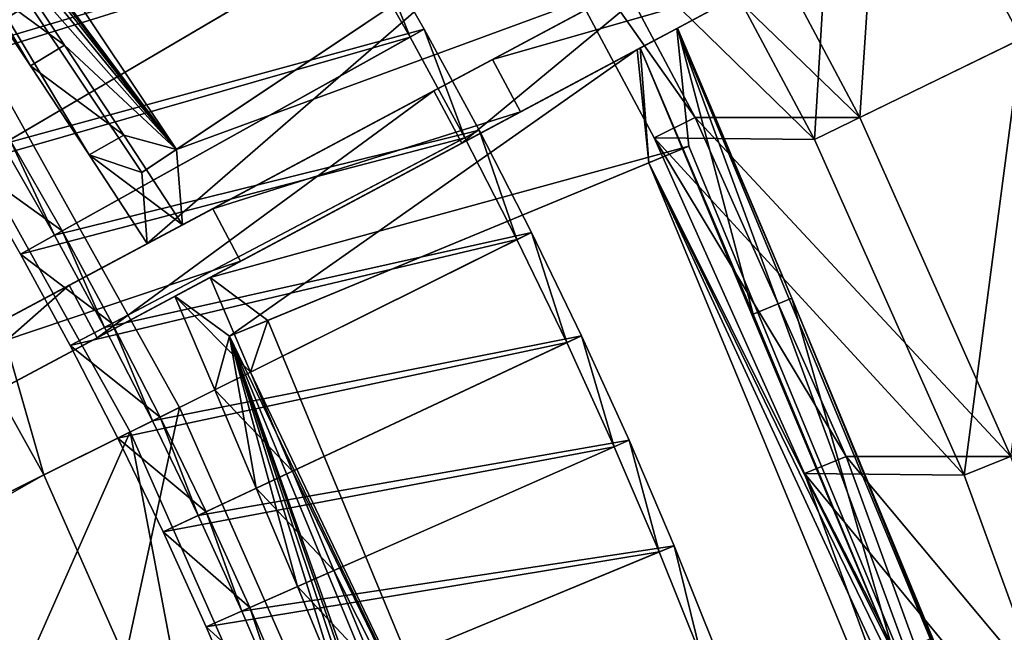
# Model space of a CAD drawing. Extents: x -1.37 to 1.48, y -1.41 to 1.44.
# Drawn here: x 0.99 to 1.22, y 0.45 to 0.59 of the extents above; entities that cross this region are included whole.
import ezdxf

# ---------------------------------------------------------------- set-up
doc = ezdxf.new("R2010")
doc.units = 0
doc.header["$MEASUREMENT"] = 0
doc.layers.get('0').update_dxf_attribs({"linetype": 'CONTINUOUS'})

msp = doc.modelspace()

# ---------------------------------------------------------------- linework, layer by layer
for points in [[(0.92118, 0.6976, 0.08037), (1.02474, 0.56022, 0.0781), (0.92932, 0.70304, 0.0781)], [(0.9277, 0.69025, 0.05488), (0.92932, 0.70304, 0.0781), (1.02474, 0.56022, 0.0781)], [(1.00413, 0.55894, 0.0581), (1.01661, 0.55479, 0.08037), (0.92118, 0.6976, 0.08037)], [(0.99026, 0.57999, 0.05854), (1.00413, 0.55894, 0.0581), (0.92118, 0.6976, 0.08037)], [(0.97636, 0.60096, 0.0588), (0.99026, 0.57999, 0.05854), (0.92118, 0.6976, 0.08037)], [(0.92118, 0.6976, 0.08037), (1.01661, 0.55479, 0.08037), (1.02474, 0.56022, 0.0781)], [(1.08548, 0.5741, 0.02651), (1.14614, 0.60649, 0.02651), (1.30516, 0.69139, 0.14173)], [(1.08548, 0.5741, 0.02651), (1.30516, 0.69139, 0.14173), (1.29509, 0.68602, 0.22496)], [(0.94196, 0.6692, 0.05533), (0.9277, 0.69025, 0.05488), (1.02474, 0.56022, 0.0781)], [(1.22022, 0.68855, 0.3099), (1.22421, 0.58633, 0.35098), (1.18169, 0.66631, 0.35098)], [(1.29509, 0.68602, 0.22496), (1.15694, 0.61225, 0.39208), (0.8863, 0.46775, 0.52651)], [(1.08548, 0.5741, 0.02651), (1.29509, 0.68602, 0.22496), (0.8863, 0.46775, 0.52651)], [(1.31176, 0.67902, 0.14173), (1.15275, 0.59411, 0.02651), (1.09209, 0.56172, 0.02651)], [(1.3017, 0.67364, 0.22496), (1.31176, 0.67902, 0.14173), (1.09209, 0.56172, 0.02651)], [(1.16355, 0.59988, 0.39208), (1.3017, 0.67364, 0.22496), (1.09209, 0.56172, 0.02651)], [(1.19304, 0.67286, 0.35292), (1.14498, 0.64511, 0.39286), (1.18611, 0.56775, 0.39286)], [(1.19304, 0.67286, 0.35292), (1.18611, 0.56775, 0.39286), (1.236, 0.59208, 0.35292)], [(0.95614, 0.64816, 0.05559), (0.94196, 0.6692, 0.05533), (1.02474, 0.56022, 0.0781)], [(1.18169, 0.66631, 0.35098), (1.17537, 0.56255, 0.39015), (1.13457, 0.63915, 0.39019)], [(1.18169, 0.66631, 0.35098), (1.22421, 0.58633, 0.35098), (1.17537, 0.56255, 0.39015)], [(0.97025, 0.6271, 0.05568), (0.95614, 0.64816, 0.05559), (1.02474, 0.56022, 0.0781)], [(1.14721, 0.56775, 0.40694), (1.10608, 0.64511, 0.40694), (1.0966, 0.63954, 0.4038)], [(1.18611, 0.56775, 0.39286), (1.14498, 0.64511, 0.39286), (1.10608, 0.64511, 0.40694)], [(1.18611, 0.56775, 0.39286), (1.10608, 0.64511, 0.40694), (1.14721, 0.56775, 0.40694)], [(1.17537, 0.56255, 0.39015), (1.13752, 0.56294, 0.40373), (1.0966, 0.63954, 0.4038)], [(1.17537, 0.56255, 0.39015), (1.0966, 0.63954, 0.4038), (1.13457, 0.63915, 0.39019)], [(1.14721, 0.56775, 0.40694), (1.0966, 0.63954, 0.4038), (1.13752, 0.56294, 0.40373)], [(0.95753, 0.60369, 0.0637), (0.97083, 0.58275, 0.0637), (1.05579, 0.63535, 0.02961)], [(0.97083, 0.58275, 0.0637), (1.0698, 0.61214, 0.02961), (1.05579, 0.63535, 0.02961)], [(0.94985, 0.59868, 0.05724), (1.05254, 0.63334, 0.01906), (0.96304, 0.57792, 0.05724)], [(0.96304, 0.57792, 0.05724), (1.05254, 0.63334, 0.01906), (1.0665, 0.6102, 0.01906)], [(0.9843, 0.606, 0.05559), (0.97025, 0.6271, 0.05568), (1.02474, 0.56022, 0.0781)], [(1.02474, 0.56022, 0.0781), (1.10567, 0.61429, 0.37612), (1.11416, 0.61997, 0.37356)], [(1.02474, 0.56022, 0.0781), (1.11416, 0.61997, 0.37356), (1.13647, 0.60132, 0.39605)], [(1.01786, 0.53799, 0.05748), (1.10567, 0.61429, 0.37612), (1.01661, 0.55479, 0.08037)], [(1.02474, 0.56022, 0.0781), (1.01661, 0.55479, 0.08037), (1.10567, 0.61429, 0.37612)], [(1.01786, 0.53799, 0.05748), (1.12732, 0.59644, 0.39845), (1.10567, 0.61429, 0.37612)], [(1.15694, 0.61225, 0.39208), (1.03331, 0.54624, 0.4657), (0.8863, 0.46775, 0.52651)], [(0.97083, 0.58275, 0.0637), (0.98365, 0.56151, 0.0637), (1.0698, 0.61214, 0.02961)], [(0.98365, 0.56151, 0.0637), (1.08326, 0.58861, 0.02961), (1.0698, 0.61214, 0.02961)], [(1.15694, 0.61225, 0.39208), (1.09933, 0.58149, 0.42998), (1.03331, 0.54624, 0.4657)], [(1.0698, 0.61214, 0.02961), (1.07992, 0.58675, 0.01906), (1.0665, 0.6102, 0.01906)], [(1.0698, 0.61214, 0.02961), (1.08326, 0.58861, 0.02961), (1.07992, 0.58675, 0.01906)], [(1.16355, 0.59988, 0.39208), (1.09933, 0.58149, 0.42998), (1.15694, 0.61225, 0.39208)], [(0.96304, 0.57792, 0.05724), (1.0665, 0.6102, 0.01906), (0.97574, 0.55686, 0.05724)], [(0.97574, 0.55686, 0.05724), (1.0665, 0.6102, 0.01906), (1.07992, 0.58675, 0.01906)], [(0.97636, 0.60096, 0.0588), (0.9843, 0.606, 0.05559), (0.99832, 0.58485, 0.05533)], [(0.99832, 0.58485, 0.05533), (0.9843, 0.606, 0.05559), (1.02474, 0.56022, 0.0781)], [(1.09209, 0.56172, 0.02651), (1.14614, 0.60649, 0.02651), (1.08548, 0.5741, 0.02651)], [(1.09209, 0.56172, 0.02651), (1.15275, 0.59411, 0.02651), (1.14614, 0.60649, 0.02651)], [(0.89291, 0.45537, 0.52651), (1.03991, 0.53386, 0.4657), (1.16355, 0.59988, 0.39208)], [(0.95357, 0.48776, 0.18647), (0.89291, 0.45537, 0.52651), (1.16355, 0.59988, 0.39208)], [(1.16355, 0.59988, 0.39208), (1.09209, 0.56172, 0.02651), (0.95357, 0.48776, 0.18647)], [(0.97636, 0.60096, 0.0588), (0.99832, 0.58485, 0.05533), (0.99026, 0.57999, 0.05854)], [(1.13647, 0.60132, 0.39605), (1.02619, 0.54244, 0.05426), (1.01786, 0.53799, 0.05748)], [(1.01786, 0.53799, 0.05748), (1.1277, 0.59664, 0.39963), (1.13647, 0.60132, 0.39605)], [(1.02474, 0.56022, 0.0781), (1.13647, 0.60132, 0.39605), (1.02619, 0.54244, 0.05426)], [(1.03991, 0.53386, 0.4657), (1.10594, 0.56912, 0.42998), (1.16355, 0.59988, 0.39208)], [(1.16355, 0.59988, 0.39208), (1.10594, 0.56912, 0.42998), (1.09933, 0.58149, 0.42998)], [(1.01786, 0.53799, 0.05748), (1.12732, 0.59644, 0.39845), (1.1277, 0.59664, 0.39963)], [(1.236, 0.59208, 0.35292), (1.18611, 0.56775, 0.39286), (1.22175, 0.48771, 0.39286)], [(0.98365, 0.56151, 0.0637), (0.99597, 0.53998, 0.0637), (1.08326, 0.58861, 0.02961)], [(0.99597, 0.53998, 0.0637), (1.09618, 0.56477, 0.02961), (1.08326, 0.58861, 0.02961)], [(1.03273, 0.53002, 0.05428), (1.14284, 0.58882, 0.39558), (1.143, 0.5889, 0.39608)], [(1.03273, 0.53002, 0.05428), (1.143, 0.5889, 0.39608), (1.13354, 0.58385, 0.39751)], [(1.03273, 0.53002, 0.05428), (1.14284, 0.58882, 0.39558), (1.14568, 0.56101, 0.37356)], [(1.08326, 0.58861, 0.02961), (1.0928, 0.56299, 0.01906), (1.07992, 0.58675, 0.01906)], [(1.08326, 0.58861, 0.02961), (1.09618, 0.56477, 0.02961), (1.0928, 0.56299, 0.01906)], [(1.143, 0.5889, 0.39608), (1.13423, 0.58422, 0.39966), (1.13354, 0.58385, 0.39751)], [(1.16086, 0.52136, 0.40118), (1.143, 0.5889, 0.39608), (1.13423, 0.58422, 0.39966)], [(1.14284, 0.58882, 0.39558), (1.143, 0.5889, 0.39608), (1.17001, 0.52514, 0.39762)], [(1.21141, 0.40232, 0.37356), (1.14568, 0.56101, 0.37356), (1.14284, 0.58882, 0.39558)], [(1.22945, 0.38018, 0.39606), (1.21141, 0.40232, 0.37356), (1.14284, 0.58882, 0.39558)], [(1.14284, 0.58882, 0.39558), (1.17001, 0.52514, 0.39762), (1.22945, 0.38018, 0.39606)], [(1.16086, 0.52136, 0.40118), (1.17001, 0.52514, 0.39762), (1.143, 0.5889, 0.39608)], [(0.97686, 0.58648, 0.07359), (1.02544, 0.49926, 0.07359), (0.96248, 0.46791, 0.07359)], [(0.97574, 0.55686, 0.05724), (1.07992, 0.58675, 0.01906), (0.98795, 0.53552, 0.05724)], [(0.97686, 0.58648, 0.06395), (1.02544, 0.49926, 0.06395), (1.02544, 0.49926, 0.07359)], [(0.97686, 0.58648, 0.06395), (1.02544, 0.49926, 0.07359), (0.97686, 0.58648, 0.07359)], [(0.98795, 0.53552, 0.05724), (1.07992, 0.58675, 0.01906), (1.0928, 0.56299, 0.01906)], [(1.22421, 0.58633, 0.35098), (1.21073, 0.48329, 0.39012), (1.17537, 0.56255, 0.39015)], [(1.22421, 0.58633, 0.35098), (1.26105, 0.50359, 0.35098), (1.21073, 0.48329, 0.39012)], [(0.99026, 0.57999, 0.05854), (0.99832, 0.58485, 0.05533), (1.01231, 0.56362, 0.05488)], [(1.02474, 0.56022, 0.0781), (1.01231, 0.56362, 0.05488), (0.99832, 0.58485, 0.05533)], [(1.03728, 0.51611, 0.08037), (1.13354, 0.58385, 0.39751), (1.0244, 0.52558, 0.05751)], [(1.13354, 0.58385, 0.39751), (1.0244, 0.52558, 0.05751), (1.03273, 0.53002, 0.05428)], [(1.03728, 0.51611, 0.08037), (1.13624, 0.5571, 0.37612), (1.13354, 0.58385, 0.39751)], [(1.13423, 0.58422, 0.39966), (1.13354, 0.58385, 0.39751), (1.13624, 0.5571, 0.37612)], [(1.19411, 0.4411, 0.40118), (1.16086, 0.52136, 0.40118), (1.13423, 0.58422, 0.39966)], [(1.19411, 0.4411, 0.40118), (1.13423, 0.58422, 0.39966), (1.13624, 0.5571, 0.37612)], [(1.10594, 0.56912, 0.42998), (1.03331, 0.54624, 0.4657), (1.09933, 0.58149, 0.42998)], [(0.96585, 0.57967, 0.06931), (1.01385, 0.49349, 0.06931), (0.92136, 0.44744, 0.06931)], [(0.96585, 0.57967, 0.05605), (0.99348, 0.48335, 0.05605), (0.9465, 0.56768, 0.05605)], [(0.96585, 0.57967, 0.05605), (1.01385, 0.49349, 0.05605), (1.01385, 0.49349, 0.05605)], [(0.96585, 0.57967, 0.05605), (1.01385, 0.49349, 0.05605), (0.96585, 0.57967, 0.05605)], [(0.96585, 0.57967, 0.05605), (1.01385, 0.49349, 0.05605), (1.01385, 0.49349, 0.06931)], [(0.96585, 0.57967, 0.05605), (1.01385, 0.49349, 0.06931), (0.96585, 0.57967, 0.06931)], [(0.96585, 0.57967, 0.05605), (1.01385, 0.49349, 0.05605), (0.99348, 0.48335, 0.05605)], [(0.99026, 0.57999, 0.05854), (1.01231, 0.56362, 0.05488), (1.00413, 0.55894, 0.0581)], [(0.8863, 0.46775, 0.52651), (0.99942, 0.52815, 0.06925), (1.08548, 0.5741, 0.02651)], [(0.99942, 0.52815, 0.06925), (0.99942, 0.52815, 0.06275), (1.08548, 0.5741, 0.02651)], [(1.00603, 0.51577, 0.06275), (1.08548, 0.5741, 0.02651), (0.99942, 0.52815, 0.06275)], [(1.00603, 0.51577, 0.06275), (1.09209, 0.56172, 0.02651), (1.08548, 0.5741, 0.02651)], [(0.9465, 0.56768, 0.05605), (0.99348, 0.48335, 0.05605), (0.4081, 0.19186, 0.05605)], [(1.10594, 0.56912, 0.42998), (1.03991, 0.53386, 0.4657), (1.03331, 0.54624, 0.4657)], [(1.18285, 0.48771, 0.40694), (1.14721, 0.56775, 0.40694), (1.13752, 0.56294, 0.40373)], [(1.22175, 0.48771, 0.39286), (1.18611, 0.56775, 0.39286), (1.14721, 0.56775, 0.40694)], [(1.22175, 0.48771, 0.39286), (1.14721, 0.56775, 0.40694), (1.18285, 0.48771, 0.40694)], [(0.99776, 0.54098, 0.06919), (0.98541, 0.56255, 0.06919), (0.97574, 0.55686, 0.06919)], [(0.98541, 0.56255, 0.06022), (0.99597, 0.53998, 0.0637), (0.98365, 0.56151, 0.0637)], [(0.98541, 0.56255, 0.0662), (0.99776, 0.54098, 0.0662), (0.99776, 0.54098, 0.06321)], [(0.98541, 0.56255, 0.0662), (0.99776, 0.54098, 0.06321), (0.98541, 0.56255, 0.06321)], [(0.98541, 0.56255, 0.06321), (0.99776, 0.54098, 0.06321), (0.99776, 0.54098, 0.06022)], [(0.98541, 0.56255, 0.06321), (0.99776, 0.54098, 0.06022), (0.98541, 0.56255, 0.06022)], [(0.98541, 0.56255, 0.06919), (0.99776, 0.54098, 0.06919), (0.99776, 0.54098, 0.0662)], [(0.98541, 0.56255, 0.06919), (0.99776, 0.54098, 0.0662), (0.98541, 0.56255, 0.0662)], [(0.98541, 0.56255, 0.06022), (0.99776, 0.54098, 0.06022), (0.99597, 0.53998, 0.0637)], [(0.98795, 0.53552, 0.05724), (1.0928, 0.56299, 0.01906), (0.99967, 0.5139, 0.05724)], [(0.99597, 0.53998, 0.0637), (1.00779, 0.51818, 0.0637), (1.09618, 0.56477, 0.02961)], [(0.99967, 0.5139, 0.05724), (1.0928, 0.56299, 0.01906), (1.10512, 0.53894, 0.01906)], [(1.00413, 0.55894, 0.0581), (1.01231, 0.56362, 0.05488), (1.02619, 0.54244, 0.05426)], [(1.00779, 0.51818, 0.0637), (1.10855, 0.54064, 0.02961), (1.09618, 0.56477, 0.02961)], [(1.02474, 0.56022, 0.0781), (1.02619, 0.54244, 0.05426), (1.01231, 0.56362, 0.05488)], [(1.09618, 0.56477, 0.02961), (1.10512, 0.53894, 0.01906), (1.0928, 0.56299, 0.01906)], [(1.09618, 0.56477, 0.02961), (1.10855, 0.54064, 0.02961), (1.10512, 0.53894, 0.01906)], [(1.21073, 0.48329, 0.39012), (1.17298, 0.48365, 0.40367), (1.13752, 0.56294, 0.40373)], [(1.21073, 0.48329, 0.39012), (1.13752, 0.56294, 0.40373), (1.17537, 0.56255, 0.39015)], [(1.18285, 0.48771, 0.40694), (1.13752, 0.56294, 0.40373), (1.17298, 0.48365, 0.40367)], [(1.09209, 0.56172, 0.02651), (1.00603, 0.51577, 0.06925), (0.95357, 0.48776, 0.18647)], [(1.09209, 0.56172, 0.02651), (1.00603, 0.51577, 0.06275), (1.00603, 0.51577, 0.06925)], [(1.03273, 0.53002, 0.05428), (1.14568, 0.56101, 0.37356), (1.04632, 0.51986, 0.0781)], [(1.13624, 0.5571, 0.37612), (1.04632, 0.51986, 0.0781), (1.14568, 0.56101, 0.37356)], [(1.13624, 0.5571, 0.37612), (1.14568, 0.56101, 0.37356), (1.21141, 0.40232, 0.37356)], [(1.00413, 0.55894, 0.0581), (1.01786, 0.53799, 0.05748), (1.01661, 0.55479, 0.08037)], [(1.00413, 0.55894, 0.0581), (1.02619, 0.54244, 0.05426), (1.01786, 0.53799, 0.05748)], [(0.97574, 0.55686, 0.0662), (0.97574, 0.55686, 0.06321), (0.98795, 0.53552, 0.06321)], [(0.97574, 0.55686, 0.0662), (0.98795, 0.53552, 0.06321), (0.98795, 0.53552, 0.0662)], [(0.97574, 0.55686, 0.06321), (0.97574, 0.55686, 0.06022), (0.98795, 0.53552, 0.06022)], [(0.97574, 0.55686, 0.06321), (0.98795, 0.53552, 0.06022), (0.98795, 0.53552, 0.06321)], [(0.97574, 0.55686, 0.06919), (0.97574, 0.55686, 0.0662), (0.98795, 0.53552, 0.0662)], [(0.97574, 0.55686, 0.06919), (0.98795, 0.53552, 0.0662), (0.98795, 0.53552, 0.06919)], [(0.97574, 0.55686, 0.06022), (0.97574, 0.55686, 0.05724), (0.98795, 0.53552, 0.05724)], [(0.97574, 0.55686, 0.06022), (0.98795, 0.53552, 0.05724), (0.98795, 0.53552, 0.06022)], [(0.99776, 0.54098, 0.06919), (0.97574, 0.55686, 0.06919), (0.98795, 0.53552, 0.06919)], [(1.13624, 0.5571, 0.37612), (1.03728, 0.51611, 0.08037), (1.04632, 0.51986, 0.0781)], [(1.13624, 0.5571, 0.37612), (1.20197, 0.39841, 0.37612), (1.21972, 0.37668, 0.39845)], [(1.13624, 0.5571, 0.37612), (1.21972, 0.37668, 0.39845), (1.19411, 0.4411, 0.40118)], [(1.13624, 0.5571, 0.37612), (1.21141, 0.40232, 0.37356), (1.20197, 0.39841, 0.37612)], [(1.03331, 0.54624, 0.4657), (0.9594, 0.50678, 0.49895), (0.8863, 0.46775, 0.52651)], [(1.03991, 0.53386, 0.4657), (0.9594, 0.50678, 0.49895), (1.03331, 0.54624, 0.4657)], [(1.0096, 0.51913, 0.06919), (0.99776, 0.54098, 0.06919), (0.98795, 0.53552, 0.06919)], [(0.99776, 0.54098, 0.06022), (1.00779, 0.51818, 0.0637), (0.99597, 0.53998, 0.0637)], [(0.99776, 0.54098, 0.0662), (1.0096, 0.51913, 0.0662), (1.0096, 0.51913, 0.06321)], [(0.99776, 0.54098, 0.0662), (1.0096, 0.51913, 0.06321), (0.99776, 0.54098, 0.06321)], [(0.99776, 0.54098, 0.06321), (1.0096, 0.51913, 0.06321), (1.0096, 0.51913, 0.06022)], [(0.99776, 0.54098, 0.06321), (1.0096, 0.51913, 0.06022), (0.99776, 0.54098, 0.06022)], [(0.99776, 0.54098, 0.06919), (1.0096, 0.51913, 0.06919), (1.0096, 0.51913, 0.0662)], [(0.99776, 0.54098, 0.06919), (1.0096, 0.51913, 0.0662), (0.99776, 0.54098, 0.0662)], [(0.99776, 0.54098, 0.06022), (1.0096, 0.51913, 0.06022), (1.00779, 0.51818, 0.0637)], [(1.00779, 0.51818, 0.0637), (1.0191, 0.4961, 0.0637), (1.10855, 0.54064, 0.02961)], [(1.0191, 0.4961, 0.0637), (1.12035, 0.51624, 0.02961), (1.10855, 0.54064, 0.02961)], [(1.10855, 0.54064, 0.02961), (1.11689, 0.51461, 0.01906), (1.10512, 0.53894, 0.01906)], [(1.10855, 0.54064, 0.02961), (1.12035, 0.51624, 0.02961), (1.11689, 0.51461, 0.01906)], [(0.99967, 0.5139, 0.05724), (1.10512, 0.53894, 0.01906), (1.01089, 0.49201, 0.05724)], [(1.01089, 0.49201, 0.05724), (1.10512, 0.53894, 0.01906), (1.11689, 0.51461, 0.01906)], [(0.98795, 0.53552, 0.0662), (0.98795, 0.53552, 0.06321), (0.99967, 0.5139, 0.06321)], [(0.98795, 0.53552, 0.0662), (0.99967, 0.5139, 0.06321), (0.99967, 0.5139, 0.0662)], [(0.98795, 0.53552, 0.06321), (0.98795, 0.53552, 0.06022), (0.99967, 0.5139, 0.06022)], [(0.98795, 0.53552, 0.06321), (0.99967, 0.5139, 0.06022), (0.99967, 0.5139, 0.06321)], [(0.98795, 0.53552, 0.06919), (0.98795, 0.53552, 0.0662), (0.99967, 0.5139, 0.0662)], [(0.98795, 0.53552, 0.06919), (0.99967, 0.5139, 0.0662), (0.99967, 0.5139, 0.06919)], [(0.98795, 0.53552, 0.06022), (0.98795, 0.53552, 0.05724), (0.99967, 0.5139, 0.05724)], [(0.98795, 0.53552, 0.06022), (0.99967, 0.5139, 0.05724), (0.99967, 0.5139, 0.06022)], [(1.0096, 0.51913, 0.06919), (0.98795, 0.53552, 0.06919), (0.99967, 0.5139, 0.06919)], [(0.89291, 0.45537, 0.52651), (0.96601, 0.4944, 0.49895), (1.03991, 0.53386, 0.4657)], [(1.03991, 0.53386, 0.4657), (0.96601, 0.4944, 0.49895), (0.9594, 0.50678, 0.49895)], [(1.04224, 0.50763, 0.05488), (1.0244, 0.52558, 0.05751), (1.03273, 0.53002, 0.05428)], [(1.04224, 0.50763, 0.05488), (1.03273, 0.53002, 0.05428), (1.04632, 0.51986, 0.0781)], [(0.8863, 0.46775, 0.52651), (0.94696, 0.50014, 0.18647), (0.99942, 0.52815, 0.06925)], [(0.94696, 0.50014, 0.18647), (0.94696, 0.50014, 0.06925), (0.99942, 0.52815, 0.06925)], [(0.95357, 0.48776, 0.06925), (0.99942, 0.52815, 0.06925), (0.94696, 0.50014, 0.06925)], [(0.95357, 0.48776, 0.06925), (1.00603, 0.51577, 0.06925), (0.99942, 0.52815, 0.06925)], [(1.00603, 0.51577, 0.06925), (1.00603, 0.51577, 0.06275), (0.99942, 0.52815, 0.06275)], [(1.00603, 0.51577, 0.06925), (0.99942, 0.52815, 0.06275), (0.99942, 0.52815, 0.06925)], [(1.03728, 0.51611, 0.08037), (1.0244, 0.52558, 0.05751), (1.0338, 0.50343, 0.0581)], [(1.04224, 0.50763, 0.05488), (1.0338, 0.50343, 0.0581), (1.0244, 0.52558, 0.05751)], [(1.17001, 0.52514, 0.39762), (1.16086, 0.52136, 0.40118), (1.19411, 0.4411, 0.40118)], [(1.17001, 0.52514, 0.39762), (1.20325, 0.4449, 0.39762), (1.22945, 0.38018, 0.39606)], [(1.17001, 0.52514, 0.39762), (1.19411, 0.4411, 0.40118), (1.20325, 0.4449, 0.39762)], [(1.02093, 0.49702, 0.06919), (1.0096, 0.51913, 0.06919), (0.99967, 0.5139, 0.06919)], [(1.0096, 0.51913, 0.06022), (1.0191, 0.4961, 0.0637), (1.00779, 0.51818, 0.0637)], [(1.0096, 0.51913, 0.06919), (1.02093, 0.49702, 0.06919), (1.02093, 0.49702, 0.0662)], [(1.0096, 0.51913, 0.06919), (1.02093, 0.49702, 0.0662), (1.0096, 0.51913, 0.0662)], [(1.0096, 0.51913, 0.0662), (1.02093, 0.49702, 0.0662), (1.02093, 0.49702, 0.06321)], [(1.0096, 0.51913, 0.0662), (1.02093, 0.49702, 0.06321), (1.0096, 0.51913, 0.06321)], [(1.0096, 0.51913, 0.06321), (1.02093, 0.49702, 0.06321), (1.02093, 0.49702, 0.06022)], [(1.0096, 0.51913, 0.06321), (1.02093, 0.49702, 0.06022), (1.0096, 0.51913, 0.06022)], [(1.0096, 0.51913, 0.06022), (1.02093, 0.49702, 0.06022), (1.0191, 0.4961, 0.0637)], [(1.03728, 0.51611, 0.08037), (1.11205, 0.36117, 0.0781), (1.04632, 0.51986, 0.0781)], [(1.04224, 0.50763, 0.05488), (1.04632, 0.51986, 0.0781), (1.11205, 0.36117, 0.0781)], [(1.0191, 0.4961, 0.0637), (1.0299, 0.47377, 0.0637), (1.12035, 0.51624, 0.02961)], [(1.0299, 0.47377, 0.0637), (1.13159, 0.49156, 0.02961), (1.12035, 0.51624, 0.02961)], [(1.03728, 0.51611, 0.08037), (1.0338, 0.50343, 0.0581), (1.0436, 0.4802, 0.05854)], [(1.09158, 0.36394, 0.0581), (1.10301, 0.35742, 0.08037), (1.03728, 0.51611, 0.08037)], [(1.08209, 0.38728, 0.05854), (1.09158, 0.36394, 0.0581), (1.03728, 0.51611, 0.08037)], [(1.07255, 0.41056, 0.0588), (1.08209, 0.38728, 0.05854), (1.03728, 0.51611, 0.08037)], [(1.06296, 0.43379, 0.05889), (1.07255, 0.41056, 0.0588), (1.03728, 0.51611, 0.08037)], [(1.03728, 0.51611, 0.08037), (1.0436, 0.4802, 0.05854), (1.05331, 0.457, 0.0588)], [(1.05331, 0.457, 0.0588), (1.06296, 0.43379, 0.05889), (1.03728, 0.51611, 0.08037)], [(1.03728, 0.51611, 0.08037), (1.10301, 0.35742, 0.08037), (1.11205, 0.36117, 0.0781)], [(1.12035, 0.51624, 0.02961), (1.12809, 0.49002, 0.01906), (1.11689, 0.51461, 0.01906)], [(1.12035, 0.51624, 0.02961), (1.13159, 0.49156, 0.02961), (1.12809, 0.49002, 0.01906)], [(1.00603, 0.51577, 0.06925), (0.95357, 0.48776, 0.06925), (0.95357, 0.48776, 0.18647)], [(0.99967, 0.5139, 0.06919), (0.99967, 0.5139, 0.0662), (1.01089, 0.49201, 0.0662)], [(0.99967, 0.5139, 0.06919), (1.01089, 0.49201, 0.0662), (1.01089, 0.49201, 0.06919)], [(0.99967, 0.5139, 0.0662), (0.99967, 0.5139, 0.06321), (1.01089, 0.49201, 0.06321)], [(0.99967, 0.5139, 0.0662), (1.01089, 0.49201, 0.06321), (1.01089, 0.49201, 0.0662)], [(0.99967, 0.5139, 0.06321), (0.99967, 0.5139, 0.06022), (1.01089, 0.49201, 0.06022)], [(0.99967, 0.5139, 0.06321), (1.01089, 0.49201, 0.06022), (1.01089, 0.49201, 0.06321)], [(0.99967, 0.5139, 0.06022), (0.99967, 0.5139, 0.05724), (1.01089, 0.49201, 0.05724)], [(0.99967, 0.5139, 0.06022), (1.01089, 0.49201, 0.05724), (1.01089, 0.49201, 0.06022)], [(1.02093, 0.49702, 0.06919), (0.99967, 0.5139, 0.06919), (1.01089, 0.49201, 0.06919)], [(1.01089, 0.49201, 0.05724), (1.11689, 0.51461, 0.01906), (1.02159, 0.46987, 0.05724)], [(1.02159, 0.46987, 0.05724), (1.11689, 0.51461, 0.01906), (1.12809, 0.49002, 0.01906)], [(1.0338, 0.50343, 0.0581), (1.04224, 0.50763, 0.05488), (1.05212, 0.4842, 0.05533)], [(1.05212, 0.4842, 0.05533), (1.04224, 0.50763, 0.05488), (1.11205, 0.36117, 0.0781)], [(1.0338, 0.50343, 0.0581), (1.05212, 0.4842, 0.05533), (1.0436, 0.4802, 0.05854)], [(1.26105, 0.50359, 0.35098), (1.24046, 0.40174, 0.3901), (1.21073, 0.48329, 0.39012)], [(1.02544, 0.49926, 0.07359), (1.00018, 0.38252, 0.07359), (0.96248, 0.46791, 0.07359)], [(1.02544, 0.49926, 0.07359), (1.06577, 0.40793, 0.07359), (1.00018, 0.38252, 0.07359)], [(1.02544, 0.49926, 0.06395), (1.06577, 0.40793, 0.06395), (1.06577, 0.40793, 0.07359)], [(1.02544, 0.49926, 0.06395), (1.06577, 0.40793, 0.07359), (1.02544, 0.49926, 0.07359)], [(1.03175, 0.47464, 0.06919), (1.02093, 0.49702, 0.06919), (1.01089, 0.49201, 0.06919)], [(1.02093, 0.49702, 0.06022), (1.0299, 0.47377, 0.0637), (1.0191, 0.4961, 0.0637)], [(1.02093, 0.49702, 0.06919), (1.03175, 0.47464, 0.06919), (1.03175, 0.47464, 0.0662)], [(1.02093, 0.49702, 0.06919), (1.03175, 0.47464, 0.0662), (1.02093, 0.49702, 0.0662)], [(1.02093, 0.49702, 0.06022), (1.03175, 0.47464, 0.06022), (1.0299, 0.47377, 0.0637)], [(1.02093, 0.49702, 0.06321), (1.03175, 0.47464, 0.06321), (1.03175, 0.47464, 0.06022)], [(1.02093, 0.49702, 0.06321), (1.03175, 0.47464, 0.06022), (1.02093, 0.49702, 0.06022)], [(1.02093, 0.49702, 0.0662), (1.03175, 0.47464, 0.0662), (1.03175, 0.47464, 0.06321)], [(1.02093, 0.49702, 0.0662), (1.03175, 0.47464, 0.06321), (1.02093, 0.49702, 0.06321)], [(1.01385, 0.49349, 0.06931), (0.95735, 0.36593, 0.06931), (0.92136, 0.44744, 0.06931)], [(1.01385, 0.49349, 0.06931), (1.05369, 0.40325, 0.06931), (0.95735, 0.36593, 0.06931)], [(1.01385, 0.49349, 0.05605), (1.03247, 0.39503, 0.05605), (0.99348, 0.48335, 0.05605)], [(1.01385, 0.49349, 0.05605), (1.05369, 0.40325, 0.05605), (1.05369, 0.40325, 0.05605)], [(1.01385, 0.49349, 0.05605), (1.05369, 0.40325, 0.05605), (1.01385, 0.49349, 0.05605)], [(1.01385, 0.49349, 0.05605), (1.05369, 0.40325, 0.05605), (1.05369, 0.40325, 0.06931)], [(1.01385, 0.49349, 0.05605), (1.05369, 0.40325, 0.06931), (1.01385, 0.49349, 0.06931)], [(1.01385, 0.49349, 0.05605), (1.05369, 0.40325, 0.05605), (1.03247, 0.39503, 0.05605)], [(1.01089, 0.49201, 0.06919), (1.01089, 0.49201, 0.0662), (1.02159, 0.46987, 0.0662)], [(1.01089, 0.49201, 0.06919), (1.02159, 0.46987, 0.0662), (1.02159, 0.46987, 0.06919)], [(1.01089, 0.49201, 0.06022), (1.01089, 0.49201, 0.05724), (1.02159, 0.46987, 0.05724)], [(1.01089, 0.49201, 0.06022), (1.02159, 0.46987, 0.05724), (1.02159, 0.46987, 0.06022)], [(1.01089, 0.49201, 0.06321), (1.01089, 0.49201, 0.06022), (1.02159, 0.46987, 0.06022)], [(1.01089, 0.49201, 0.06321), (1.02159, 0.46987, 0.06022), (1.02159, 0.46987, 0.06321)], [(1.01089, 0.49201, 0.0662), (1.01089, 0.49201, 0.06321), (1.02159, 0.46987, 0.06321)], [(1.01089, 0.49201, 0.0662), (1.02159, 0.46987, 0.06321), (1.02159, 0.46987, 0.0662)], [(1.03175, 0.47464, 0.06919), (1.01089, 0.49201, 0.06919), (1.02159, 0.46987, 0.06919)], [(1.0299, 0.47377, 0.0637), (1.04018, 0.4512, 0.0637), (1.13159, 0.49156, 0.02961)], [(1.04018, 0.4512, 0.0637), (1.14225, 0.46663, 0.02961), (1.13159, 0.49156, 0.02961)], [(1.13159, 0.49156, 0.02961), (1.13872, 0.46517, 0.01906), (1.12809, 0.49002, 0.01906)], [(1.13159, 0.49156, 0.02961), (1.14225, 0.46663, 0.02961), (1.13872, 0.46517, 0.01906)], [(1.02159, 0.46987, 0.05724), (1.12809, 0.49002, 0.01906), (1.03178, 0.44749, 0.05724)], [(1.03178, 0.44749, 0.05724), (1.12809, 0.49002, 0.01906), (1.13872, 0.46517, 0.01906)], [(1.21281, 0.40537, 0.40694), (1.18285, 0.48771, 0.40694), (1.17298, 0.48365, 0.40367)], [(1.25172, 0.40537, 0.39286), (1.22175, 0.48771, 0.39286), (1.18285, 0.48771, 0.40694)], [(1.25172, 0.40537, 0.39286), (1.18285, 0.48771, 0.40694), (1.21281, 0.40537, 0.40694)], [(1.0436, 0.4802, 0.05854), (1.05212, 0.4842, 0.05533), (1.06192, 0.4608, 0.05559)], [(1.06192, 0.4608, 0.05559), (1.05212, 0.4842, 0.05533), (1.11205, 0.36117, 0.0781)], [(1.24046, 0.40174, 0.3901), (1.2028, 0.40207, 0.40362), (1.17298, 0.48365, 0.40367)], [(1.24046, 0.40174, 0.3901), (1.17298, 0.48365, 0.40367), (1.21073, 0.48329, 0.39012)], [(1.21281, 0.40537, 0.40694), (1.17298, 0.48365, 0.40367), (1.2028, 0.40207, 0.40362)], [(0.99348, 0.48335, 0.05605), (0.42269, 0.1588, 0.05605), (0.4081, 0.19186, 0.05605)], [(0.99348, 0.48335, 0.05605), (1.03247, 0.39503, 0.05605), (0.42269, 0.1588, 0.05605)], [(1.0436, 0.4802, 0.05854), (1.06192, 0.4608, 0.05559), (1.05331, 0.457, 0.0588)], [(1.04205, 0.45203, 0.06919), (1.03175, 0.47464, 0.06919), (1.02159, 0.46987, 0.06919)], [(1.03175, 0.47464, 0.06022), (1.04018, 0.4512, 0.0637), (1.0299, 0.47377, 0.0637)], [(1.03175, 0.47464, 0.0662), (1.04205, 0.45203, 0.0662), (1.04205, 0.45203, 0.06321)], [(1.03175, 0.47464, 0.0662), (1.04205, 0.45203, 0.06321), (1.03175, 0.47464, 0.06321)], [(1.03175, 0.47464, 0.06321), (1.04205, 0.45203, 0.06321), (1.04205, 0.45203, 0.06022)], [(1.03175, 0.47464, 0.06321), (1.04205, 0.45203, 0.06022), (1.03175, 0.47464, 0.06022)], [(1.03175, 0.47464, 0.06919), (1.04205, 0.45203, 0.06919), (1.04205, 0.45203, 0.0662)], [(1.03175, 0.47464, 0.06919), (1.04205, 0.45203, 0.0662), (1.03175, 0.47464, 0.0662)], [(1.03175, 0.47464, 0.06022), (1.04205, 0.45203, 0.06022), (1.04018, 0.4512, 0.0637)], [(1.02159, 0.46987, 0.0662), (1.02159, 0.46987, 0.06321), (1.03178, 0.44749, 0.06321)], [(1.02159, 0.46987, 0.0662), (1.03178, 0.44749, 0.06321), (1.03178, 0.44749, 0.0662)], [(1.02159, 0.46987, 0.06321), (1.02159, 0.46987, 0.06022), (1.03178, 0.44749, 0.06022)], [(1.02159, 0.46987, 0.06321), (1.03178, 0.44749, 0.06022), (1.03178, 0.44749, 0.06321)], [(1.02159, 0.46987, 0.06919), (1.02159, 0.46987, 0.0662), (1.03178, 0.44749, 0.0662)], [(1.02159, 0.46987, 0.06919), (1.03178, 0.44749, 0.0662), (1.03178, 0.44749, 0.06919)], [(1.02159, 0.46987, 0.06022), (1.02159, 0.46987, 0.05724), (1.03178, 0.44749, 0.05724)], [(1.02159, 0.46987, 0.06022), (1.03178, 0.44749, 0.05724), (1.03178, 0.44749, 0.06022)], [(1.04205, 0.45203, 0.06919), (1.02159, 0.46987, 0.06919), (1.03178, 0.44749, 0.06919)], [(0.96248, 0.46791, 0.17653), (1.00018, 0.38252, 0.17653), (0.93498, 0.35726, 0.17653)], [(0.96248, 0.46791, 0.07359), (1.00018, 0.38252, 0.07359), (1.00018, 0.38252, 0.17653)], [(0.96248, 0.46791, 0.07359), (1.00018, 0.38252, 0.17653), (0.96248, 0.46791, 0.17653)], [(1.03178, 0.44749, 0.05724), (1.13872, 0.46517, 0.01906), (1.04146, 0.42488, 0.05724)], [(1.04018, 0.4512, 0.0637), (1.04993, 0.42839, 0.0637), (1.14225, 0.46663, 0.02961)], [(1.04146, 0.42488, 0.05724), (1.13872, 0.46517, 0.01906), (1.14877, 0.44009, 0.01906)], [(1.04993, 0.42839, 0.0637), (1.15234, 0.44147, 0.02961), (1.14225, 0.46663, 0.02961)], [(1.14225, 0.46663, 0.02961), (1.14877, 0.44009, 0.01906), (1.13872, 0.46517, 0.01906)], [(1.14225, 0.46663, 0.02961), (1.15234, 0.44147, 0.02961), (1.14877, 0.44009, 0.01906)], [(1.05331, 0.457, 0.0588), (1.06192, 0.4608, 0.05559), (1.07165, 0.43739, 0.05568)], [(1.07165, 0.43739, 0.05568), (1.06192, 0.4608, 0.05559), (1.11205, 0.36117, 0.0781)], [(1.05331, 0.457, 0.0588), (1.07165, 0.43739, 0.05568), (1.06296, 0.43379, 0.05889)], [(1.05182, 0.42918, 0.06919), (1.04205, 0.45203, 0.06919), (1.03178, 0.44749, 0.06919)], [(1.04205, 0.45203, 0.06022), (1.04993, 0.42839, 0.0637), (1.04018, 0.4512, 0.0637)], [(1.04205, 0.45203, 0.0662), (1.05182, 0.42918, 0.0662), (1.05182, 0.42918, 0.06321)], [(1.04205, 0.45203, 0.0662), (1.05182, 0.42918, 0.06321), (1.04205, 0.45203, 0.06321)], [(1.04205, 0.45203, 0.06321), (1.05182, 0.42918, 0.06321), (1.05182, 0.42918, 0.06022)], [(1.04205, 0.45203, 0.06321), (1.05182, 0.42918, 0.06022), (1.04205, 0.45203, 0.06022)], [(1.04205, 0.45203, 0.06919), (1.05182, 0.42918, 0.06919), (1.05182, 0.42918, 0.0662)], [(1.04205, 0.45203, 0.06919), (1.05182, 0.42918, 0.0662), (1.04205, 0.45203, 0.0662)], [(1.04205, 0.45203, 0.06022), (1.05182, 0.42918, 0.06022), (1.04993, 0.42839, 0.0637)], [(1.03178, 0.44749, 0.0662), (1.03178, 0.44749, 0.06321), (1.04146, 0.42488, 0.06321)], [(1.03178, 0.44749, 0.0662), (1.04146, 0.42488, 0.06321), (1.04146, 0.42488, 0.0662)], [(1.03178, 0.44749, 0.06321), (1.03178, 0.44749, 0.06022), (1.04146, 0.42488, 0.06022)], [(1.03178, 0.44749, 0.06321), (1.04146, 0.42488, 0.06022), (1.04146, 0.42488, 0.06321)], [(1.03178, 0.44749, 0.06919), (1.03178, 0.44749, 0.0662), (1.04146, 0.42488, 0.0662)], [(1.03178, 0.44749, 0.06919), (1.04146, 0.42488, 0.0662), (1.04146, 0.42488, 0.06919)], [(1.03178, 0.44749, 0.06022), (1.03178, 0.44749, 0.05724), (1.04146, 0.42488, 0.05724)], [(1.03178, 0.44749, 0.06022), (1.04146, 0.42488, 0.05724), (1.04146, 0.42488, 0.06022)], [(1.05182, 0.42918, 0.06919), (1.03178, 0.44749, 0.06919), (1.04146, 0.42488, 0.06919)]]:
    msp.add_3dface(points)

doc.saveas('drawing.dxf')
